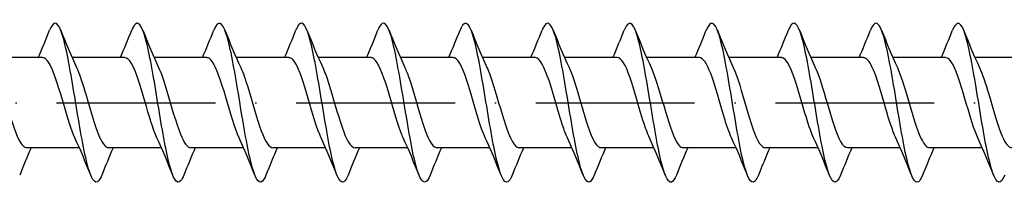
# Model space of a CAD drawing. Units: millimetres. Extents: x 2600 to 4864, y 1772 to 2322.
# Drawn here: x 4324 to 4398, y 2094 to 2106 of the extents above; entities that cross this region are included whole.
import ezdxf

# ---------------------------------------------------------------- set-up
doc = ezdxf.new("R2010")
doc.units = ezdxf.units.MM
doc.linetypes.add('ACAD_ISO10W100', pattern=[18, 12, -3, 0, -3])
doc.layers.add('Axis', color=4, linetype='ACAD_ISO10W100')
doc.layers.add('Part', color=7, linetype='Continuous', lineweight=25)

# ---------------------------------------------------------------- blocks, each defined once
blk = doc.blocks.new('ESCRFTC 12.0x280')
at = {"layer": 'Axis'}
blk.add_line((-5, 0), (285, 0), dxfattribs=at)
at = {"layer": 'Part'}
for p, q in [((66.354, 3.4), (62.376, 3.4)), ((72.554, 3.4), (68.576, 3.4)), ((78.754, 3.4), (74.776, 3.4)), ((84.954, 3.4), (80.976, 3.4)), ((91.154, 3.4), (87.176, 3.4)), ((97.354, 3.4), (93.376, 3.4)), ((103.554, 3.4), (99.576, 3.4)), ((109.754, 3.4), (105.776, 3.4)), ((115.954, 3.4), (111.976, 3.4)), ((122.154, 3.4), (118.176, 3.4)), ((128.354, 3.4), (124.376, 3.4)), ((134.554, 3.4), (130.576, 3.4)), ((140.754, 3.4), (136.776, 3.4)), ((69.124, -3.4), (65.146, -3.4)), ((75.324, -3.4), (71.346, -3.4)), ((81.524, -3.4), (77.546, -3.4)), ((87.724, -3.4), (83.746, -3.4)), ((93.924, -3.4), (89.946, -3.4)), ((100.124, -3.4), (96.146, -3.4)), ((106.324, -3.4), (102.346, -3.4)), ((112.524, -3.4), (108.546, -3.4)), ((118.724, -3.4), (114.746, -3.4)), ((124.924, -3.4), (120.946, -3.4)), ((131.124, -3.4), (127.146, -3.4)), ((137.324, -3.4), (133.346, -3.4))]:
    blk.add_line(p, q, dxfattribs=at)
for points, knots in [([(70.819, -5.463), (70.744, -5.651), (70.67, -5.794), (70.595, -5.883), (70.301, -6.235), (70.007, -5.75), (69.713, -4.602), (69.418, -3.454), (69.124, -1.666), (68.83, 0.123), (68.536, 1.912), (68.241, 3.665), (67.947, 4.756), (67.653, 5.847), (67.358, 6.253), (67.064, 5.829), (67.003, 5.742), (66.942, 5.619), (66.881, 5.464)], [197.495945, 197.495945, 197.495945, 197.495945, 197.72226, 197.72226, 197.72226, 198.616931, 198.616931, 198.616931, 199.511601, 199.511601, 199.511601, 200.406272, 200.406272, 200.406272, 201.300943, 201.300943, 201.300943, 201.486322, 201.486322, 201.486322, 201.486322]), ([(77.019, -5.462), (76.938, -5.668), (76.856, -5.818), (76.775, -5.906), (76.481, -6.222), (76.187, -5.698), (75.892, -4.522), (75.598, -3.346), (75.304, -1.542), (75.01, 0.246), (74.715, 2.034), (74.421, 3.768), (74.127, 4.83), (73.832, 5.891), (73.538, 6.258), (73.244, 5.799), (73.19, 5.714), (73.135, 5.602), (73.081, 5.465)], [191.21276, 191.21276, 191.21276, 191.21276, 191.459564, 191.459564, 191.459564, 192.354235, 192.354235, 192.354235, 193.248905, 193.248905, 193.248905, 194.143576, 194.143576, 194.143576, 195.038247, 195.038247, 195.038247, 195.203136, 195.203136, 195.203136, 195.203136]), ([(83.219, -5.462), (83.131, -5.684), (83.043, -5.842), (82.955, -5.926), (82.661, -6.206), (82.366, -5.644), (82.072, -4.441), (81.778, -3.237), (81.484, -1.418), (81.189, 0.368), (80.895, 2.154), (80.601, 3.87), (80.307, 4.902), (80.012, 5.934), (79.718, 6.261), (79.424, 5.766), (79.376, 5.687), (79.329, 5.586), (79.281, 5.465)], [184.929575, 184.929575, 184.929575, 184.929575, 185.196868, 185.196868, 185.196868, 186.091539, 186.091539, 186.091539, 186.986209, 186.986209, 186.986209, 187.88088, 187.88088, 187.88088, 188.775551, 188.775551, 188.775551, 188.919951, 188.919951, 188.919951, 188.919951]), ([(89.419, -5.461), (89.324, -5.701), (89.229, -5.866), (89.135, -5.944), (88.841, -6.188), (88.546, -5.587), (88.252, -4.357), (87.958, -3.127), (87.663, -1.292), (87.369, 0.491), (87.075, 2.274), (86.781, 3.97), (86.486, 4.972), (86.192, 5.973), (85.898, 6.261), (85.603, 5.731), (85.563, 5.658), (85.522, 5.569), (85.481, 5.466)], [178.64639, 178.64639, 178.64639, 178.64639, 178.934172, 178.934172, 178.934172, 179.828843, 179.828843, 179.828843, 180.723513, 180.723513, 180.723513, 181.618184, 181.618184, 181.618184, 182.512855, 182.512855, 182.512855, 182.636766, 182.636766, 182.636766, 182.636766]), ([(95.619, -5.461), (95.517, -5.717), (95.416, -5.888), (95.315, -5.96), (95.02, -6.167), (94.726, -5.528), (94.432, -4.272), (94.137, -3.015), (93.843, -1.166), (93.549, 0.613), (93.255, 2.393), (92.96, 4.068), (92.666, 5.039), (92.372, 6.011), (92.078, 6.258), (91.783, 5.694), (91.749, 5.628), (91.715, 5.552), (91.681, 5.466)], [172.363204, 172.363204, 172.363204, 172.363204, 172.671476, 172.671476, 172.671476, 173.566147, 173.566147, 173.566147, 174.460817, 174.460817, 174.460817, 175.355488, 175.355488, 175.355488, 176.250159, 176.250159, 176.250159, 176.35358, 176.35358, 176.35358, 176.35358]), ([(101.819, -5.46), (101.711, -5.733), (101.603, -5.91), (101.494, -5.973), (101.2, -6.143), (100.906, -5.467), (100.612, -4.184), (100.317, -2.902), (100.023, -1.04), (99.729, 0.736), (99.434, 2.511), (99.14, 4.165), (98.846, 5.105), (98.552, 6.045), (98.257, 6.253), (97.963, 5.654), (97.936, 5.598), (97.909, 5.536), (97.881, 5.467)], [166.080019, 166.080019, 166.080019, 166.080019, 166.40878, 166.40878, 166.40878, 167.303451, 167.303451, 167.303451, 168.198121, 168.198121, 168.198121, 169.092792, 169.092792, 169.092792, 169.987463, 169.987463, 169.987463, 170.070395, 170.070395, 170.070395, 170.070395]), ([(108.019, -5.46), (107.904, -5.749), (107.789, -5.931), (107.674, -5.983), (107.38, -6.117), (107.086, -5.403), (106.791, -4.095), (106.497, -2.788), (106.203, -0.913), (105.908, 0.857), (105.614, 2.628), (105.32, 4.26), (105.026, 5.169), (104.731, 6.077), (104.437, 6.245), (104.143, 5.611), (104.122, 5.567), (104.102, 5.519), (104.081, 5.467)], [159.796834, 159.796834, 159.796834, 159.796834, 160.146084, 160.146084, 160.146084, 161.040755, 161.040755, 161.040755, 161.935425, 161.935425, 161.935425, 162.830096, 162.830096, 162.830096, 163.724767, 163.724767, 163.724767, 163.78721, 163.78721, 163.78721, 163.78721]), ([(114.219, -5.46), (114.097, -5.766), (113.976, -5.951), (113.854, -5.991), (113.56, -6.089), (113.265, -5.337), (112.971, -4.005), (112.677, -2.672), (112.383, -0.786), (112.088, 0.979), (111.794, 2.744), (111.5, 4.353), (111.205, 5.23), (110.911, 6.107), (110.617, 6.234), (110.323, 5.567), (110.309, 5.535), (110.295, 5.502), (110.281, 5.468)], [153.513648, 153.513648, 153.513648, 153.513648, 153.883388, 153.883388, 153.883388, 154.778059, 154.778059, 154.778059, 155.672729, 155.672729, 155.672729, 156.5674, 156.5674, 156.5674, 157.462071, 157.462071, 157.462071, 157.504024, 157.504024, 157.504024, 157.504024]), ([(120.419, -5.459), (120.29, -5.782), (120.162, -5.97), (120.034, -5.996), (119.739, -6.058), (119.445, -5.269), (119.151, -3.912), (118.857, -2.556), (118.562, -0.659), (118.268, 1.1), (117.974, 2.859), (117.68, 4.444), (117.385, 5.289), (117.091, 6.134), (116.797, 6.221), (116.502, 5.52), (116.495, 5.503), (116.488, 5.485), (116.481, 5.468)], [147.230463, 147.230463, 147.230463, 147.230463, 147.620692, 147.620692, 147.620692, 148.515363, 148.515363, 148.515363, 149.410033, 149.410033, 149.410033, 150.304704, 150.304704, 150.304704, 151.199375, 151.199375, 151.199375, 151.220839, 151.220839, 151.220839, 151.220839]), ([(126.619, -5.459), (126.484, -5.798), (126.349, -5.988), (126.213, -5.999), (125.919, -6.024), (125.625, -5.199), (125.331, -3.818), (125.036, -2.438), (124.742, -0.531), (124.448, 1.221), (124.154, 2.973), (123.859, 4.534), (123.565, 5.346), (123.271, 6.158), (122.976, 6.205), (122.682, 5.47), (122.682, 5.469), (122.682, 5.469), (122.681, 5.468)], [140.947278, 140.947278, 140.947278, 140.947278, 141.357996, 141.357996, 141.357996, 142.252667, 142.252667, 142.252667, 143.147337, 143.147337, 143.147337, 144.042008, 144.042008, 144.042008, 144.936679, 144.936679, 144.936679, 144.937654, 144.937654, 144.937654, 144.937654]), ([(132.819, -5.459), (132.677, -5.814), (132.535, -6.006), (132.393, -6), (132.099, -5.988), (131.805, -5.126), (131.51, -3.723), (131.216, -2.319), (130.922, -0.403), (130.628, 1.341), (130.333, 3.085), (130.039, 4.621), (129.745, 5.401), (129.457, 6.163), (129.169, 6.186), (128.881, 5.468)], [134.664092, 134.664092, 134.664092, 134.664092, 135.0953, 135.0953, 135.0953, 135.989971, 135.989971, 135.989971, 136.884641, 136.884641, 136.884641, 137.779312, 137.779312, 137.779312, 138.654468, 138.654468, 138.654468, 138.654468]), ([(139.019, -5.459), (138.87, -5.83), (138.722, -6.022), (138.573, -5.998), (138.279, -5.949), (137.985, -5.051), (137.69, -3.625), (137.396, -2.2), (137.102, -0.275), (136.807, 1.46), (136.513, 3.196), (136.219, 4.707), (135.925, 5.453), (135.643, 6.166), (135.362, 6.167), (135.081, 5.467)], [128.380907, 128.380907, 128.380907, 128.380907, 128.832604, 128.832604, 128.832604, 129.727274, 129.727274, 129.727274, 130.621945, 130.621945, 130.621945, 131.516616, 131.516616, 131.516616, 132.371283, 132.371283, 132.371283, 132.371283]), ([(68.789, -2.656), (68.516, -2.064), (68.242, -1.165), (67.969, -0.225), (67.63, 0.941), (67.291, 2.13), (66.951, 2.795), (66.752, 3.186), (66.553, 3.388), (66.354, 3.391)], [198.59348, 198.59348, 198.59348, 198.59348, 199.42499, 199.42499, 199.42499, 200.456162, 200.456162, 200.456162, 201.06193, 201.06193, 201.06193, 201.06193]), ([(74.989, -2.658), (74.684, -1.999), (74.379, -0.949), (74.074, 0.102), (73.735, 1.27), (73.396, 2.398), (73.057, 2.968), (72.889, 3.25), (72.721, 3.39), (72.554, 3.39)], [192.310295, 192.310295, 192.310295, 192.310295, 193.237954, 193.237954, 193.237954, 194.269127, 194.269127, 194.269127, 194.778745, 194.778745, 194.778745, 194.778745]), ([(81.189, -2.658), (80.853, -1.935), (80.516, -0.723), (80.179, 0.428), (79.84, 1.587), (79.501, 2.644), (79.162, 3.113), (79.026, 3.302), (78.89, 3.393), (78.754, 3.391)], [186.02711, 186.02711, 186.02711, 186.02711, 187.050918, 187.050918, 187.050918, 188.082091, 188.082091, 188.082091, 188.495559, 188.495559, 188.495559, 188.495559]), ([(87.389, -2.657), (87.36, -2.595), (87.331, -2.529), (87.302, -2.46), (86.963, -1.653), (86.623, -0.39), (86.284, 0.75), (85.945, 1.89), (85.606, 2.866), (85.267, 3.23), (85.162, 3.342), (85.058, 3.396), (84.954, 3.393)], [179.743924, 179.743924, 179.743924, 179.743924, 179.83271, 179.83271, 179.83271, 180.863883, 180.863883, 180.863883, 181.895055, 181.895055, 181.895055, 182.212374, 182.212374, 182.212374, 182.212374]), ([(93.589, -2.655), (93.529, -2.526), (93.468, -2.382), (93.407, -2.223), (93.068, -1.339), (92.729, -0.045), (92.389, 1.065), (92.05, 2.174), (91.711, 3.061), (91.372, 3.317), (91.299, 3.372), (91.226, 3.398), (91.154, 3.396)], [173.460739, 173.460739, 173.460739, 173.460739, 173.645674, 173.645674, 173.645674, 174.676847, 174.676847, 174.676847, 175.708019, 175.708019, 175.708019, 175.929189, 175.929189, 175.929189, 175.929189]), ([(99.789, -2.653), (99.697, -2.457), (99.605, -2.226), (99.512, -1.966), (99.173, -1.013), (98.834, 0.3), (98.495, 1.37), (98.155, 2.439), (97.816, 3.228), (97.477, 3.373), (97.436, 3.391), (97.395, 3.399), (97.354, 3.398)], [167.177554, 167.177554, 167.177554, 167.177554, 167.458638, 167.458638, 167.458638, 168.489811, 168.489811, 168.489811, 169.520984, 169.520984, 169.520984, 169.646003, 169.646003, 169.646003, 169.646003]), ([(105.989, -2.651), (105.865, -2.387), (105.741, -2.062), (105.617, -1.691), (105.278, -0.677), (104.939, 0.643), (104.6, 1.662), (104.261, 2.682), (103.921, 3.365), (103.582, 3.399), (103.573, 3.4), (103.563, 3.4), (103.554, 3.4)], [160.894369, 160.894369, 160.894369, 160.894369, 161.271603, 161.271603, 161.271603, 162.302775, 162.302775, 162.302775, 163.333948, 163.333948, 163.333948, 163.362818, 163.362818, 163.362818, 163.362818]), ([(112.189, -2.651), (112.034, -2.317), (111.878, -1.889), (111.722, -1.4), (111.383, -0.335), (111.044, 0.979), (110.705, 1.939), (110.388, 2.836), (110.071, 3.395), (109.754, 3.399)], [154.611183, 154.611183, 154.611183, 154.611183, 155.084567, 155.084567, 155.084567, 156.11574, 156.11574, 156.11574, 157.079633, 157.079633, 157.079633, 157.079633]), ([(118.389, -2.651), (118.202, -2.248), (118.015, -1.707), (117.827, -1.096), (117.488, 0.011), (117.149, 1.307), (116.81, 2.198), (116.525, 2.949), (116.239, 3.39), (115.954, 3.397)], [148.327998, 148.327998, 148.327998, 148.327998, 148.897531, 148.897531, 148.897531, 149.928704, 149.928704, 149.928704, 150.796447, 150.796447, 150.796447, 150.796447]), ([(124.589, -2.653), (124.37, -2.179), (124.152, -1.516), (123.933, -0.782), (123.593, 0.356), (123.254, 1.622), (122.915, 2.437), (122.661, 3.047), (122.407, 3.387), (122.154, 3.395)], [142.044813, 142.044813, 142.044813, 142.044813, 142.710495, 142.710495, 142.710495, 143.741668, 143.741668, 143.741668, 144.513262, 144.513262, 144.513262, 144.513262]), ([(130.789, -2.655), (130.539, -2.112), (130.288, -1.316), (130.038, -0.46), (129.699, 0.698), (129.359, 1.923), (129.02, 2.653), (128.798, 3.132), (128.576, 3.387), (128.354, 3.392)], [135.761627, 135.761627, 135.761627, 135.761627, 136.52346, 136.52346, 136.52346, 137.554632, 137.554632, 137.554632, 138.230077, 138.230077, 138.230077, 138.230077]), ([(136.989, -2.657), (136.707, -2.046), (136.425, -1.106), (136.143, -0.135), (135.804, 1.033), (135.464, 2.206), (135.125, 2.845), (134.935, 3.205), (134.744, 3.389), (134.554, 3.39)], [129.478442, 129.478442, 129.478442, 129.478442, 130.336424, 130.336424, 130.336424, 131.367597, 131.367597, 131.367597, 131.946891, 131.946891, 131.946891, 131.946891]), ([(62.711, 2.656), (62.984, 2.065), (63.257, 1.168), (63.53, 0.23), (63.869, -0.936), (64.208, -2.125), (64.547, -2.792), (64.747, -3.185), (64.947, -3.388), (65.146, -3.391)], [-206.671972, -206.671972, -206.671972, -206.671972, -205.841912, -205.841912, -205.841912, -204.810739, -204.810739, -204.810739, -204.203522, -204.203522, -204.203522, -204.203522]), ([(68.911, 2.654), (69.152, 2.131), (69.393, 1.375), (69.635, 0.554), (69.974, -0.599), (70.313, -1.837), (70.652, -2.593), (70.884, -3.109), (71.115, -3.387), (71.346, -3.393)], [-200.388787, -200.388787, -200.388787, -200.388787, -199.654876, -199.654876, -199.654876, -198.623703, -198.623703, -198.623703, -197.920337, -197.920337, -197.920337, -197.920337]), ([(75.111, 2.652), (75.32, 2.199), (75.53, 1.572), (75.74, 0.874), (76.079, -0.256), (76.418, -1.532), (76.757, -2.37), (77.02, -3.02), (77.283, -3.388), (77.546, -3.395)], [-194.105601, -194.105601, -194.105601, -194.105601, -193.46784, -193.46784, -193.46784, -192.436667, -192.436667, -192.436667, -191.637152, -191.637152, -191.637152, -191.637152]), ([(81.311, 2.651), (81.489, 2.268), (81.667, 1.76), (81.845, 1.185), (82.184, 0.09), (82.523, -1.213), (82.863, -2.125), (83.157, -2.917), (83.452, -3.391), (83.746, -3.398)], [-187.822416, -187.822416, -187.822416, -187.822416, -187.280804, -187.280804, -187.280804, -186.249632, -186.249632, -186.249632, -185.353967, -185.353967, -185.353967, -185.353967]), ([(87.511, 2.651), (87.657, 2.337), (87.804, 1.94), (87.95, 1.486), (88.289, 0.434), (88.628, -0.882), (88.968, -1.86), (89.294, -2.801), (89.62, -3.397), (89.946, -3.4)], [-181.539231, -181.539231, -181.539231, -181.539231, -181.093769, -181.093769, -181.093769, -180.062596, -180.062596, -180.062596, -179.070781, -179.070781, -179.070781, -179.070781]), ([(93.711, 2.652), (93.825, 2.407), (93.94, 2.11), (94.055, 1.772), (94.394, 0.775), (94.734, -0.544), (95.073, -1.579), (95.412, -2.614), (95.751, -3.328), (96.09, -3.395), (96.109, -3.398), (96.128, -3.4), (96.146, -3.4)], [-175.256045, -175.256045, -175.256045, -175.256045, -174.906733, -174.906733, -174.906733, -173.87556, -173.87556, -173.87556, -172.844388, -172.844388, -172.844388, -172.787596, -172.787596, -172.787596, -172.787596]), ([(99.911, 2.654), (99.994, 2.477), (100.077, 2.272), (100.16, 2.043), (100.5, 1.108), (100.839, -0.2), (101.178, -1.282), (101.517, -2.365), (101.856, -3.182), (102.195, -3.36), (102.246, -3.387), (102.296, -3.399), (102.346, -3.398)], [-168.97286, -168.97286, -168.97286, -168.97286, -168.719697, -168.719697, -168.719697, -167.688524, -167.688524, -167.688524, -166.657352, -166.657352, -166.657352, -166.504411, -166.504411, -166.504411, -166.504411]), ([(106.111, 2.656), (106.162, 2.546), (106.214, 2.426), (106.265, 2.294), (106.605, 1.432), (106.944, 0.146), (107.283, -0.974), (107.622, -2.094), (107.961, -3.007), (108.301, -3.295), (108.382, -3.365), (108.464, -3.397), (108.546, -3.395)], [-162.689675, -162.689675, -162.689675, -162.689675, -162.532661, -162.532661, -162.532661, -161.501489, -161.501489, -161.501489, -160.470316, -160.470316, -160.470316, -160.221225, -160.221225, -160.221225, -160.221225]), ([(112.311, 2.658), (112.331, 2.615), (112.351, 2.571), (112.371, 2.524), (112.71, 1.742), (113.049, 0.49), (113.388, -0.657), (113.727, -1.803), (114.066, -2.804), (114.406, -3.199), (114.519, -3.332), (114.633, -3.395), (114.746, -3.392)], [-156.406489, -156.406489, -156.406489, -156.406489, -156.345626, -156.345626, -156.345626, -155.314453, -155.314453, -155.314453, -154.28328, -154.28328, -154.28328, -153.93804, -153.93804, -153.93804, -153.93804]), ([(118.511, 2.658), (118.838, 1.953), (119.166, 0.79), (119.493, -0.333), (119.832, -1.496), (120.172, -2.575), (120.511, -3.074), (120.656, -3.288), (120.801, -3.392), (120.946, -3.391)], [-150.123304, -150.123304, -150.123304, -150.123304, -149.127417, -149.127417, -149.127417, -148.096245, -148.096245, -148.096245, -147.654855, -147.654855, -147.654855, -147.654855]), ([(124.711, 2.657), (125.006, 2.017), (125.302, 1.013), (125.598, -0.007), (125.938, -1.176), (126.277, -2.322), (126.616, -2.921), (126.793, -3.232), (126.97, -3.39), (127.146, -3.39)], [-143.840119, -143.840119, -143.840119, -143.840119, -142.940381, -142.940381, -142.940381, -141.909209, -141.909209, -141.909209, -141.371669, -141.371669, -141.371669, -141.371669]), ([(130.911, 2.655), (131.175, 2.083), (131.439, 1.226), (131.704, 0.319), (132.043, -0.844), (132.382, -2.048), (132.721, -2.74), (132.929, -3.165), (133.138, -3.388), (133.346, -3.391)], [-137.556934, -137.556934, -137.556934, -137.556934, -136.753346, -136.753346, -136.753346, -135.722173, -135.722173, -135.722173, -135.088484, -135.088484, -135.088484, -135.088484]), ([(137.111, 2.653), (137.343, 2.15), (137.576, 1.43), (137.809, 0.643), (138.148, -0.505), (138.487, -1.755), (138.826, -2.534), (139.066, -3.085), (139.306, -3.387), (139.546, -3.393)], [-131.273748, -131.273748, -131.273748, -131.273748, -130.56631, -130.56631, -130.56631, -129.535137, -129.535137, -129.535137, -128.805299, -128.805299, -128.805299, -128.805299])]:
    blk.add_open_spline(points, degree=3, knots=knots, dxfattribs=at)
for points in [[(66.024, 3.4), (66.321, 4.079), (66.604, 4.774), (66.881, 5.468)], [(67.719, 5.468), (68.098, 4.519), (68.487, 3.568), (68.911, 2.658)], [(72.224, 3.4), (72.521, 4.079), (72.804, 4.774), (73.081, 5.468)], [(73.919, 5.468), (74.298, 4.519), (74.687, 3.568), (75.111, 2.658)], [(78.424, 3.4), (78.721, 4.079), (79.004, 4.774), (79.281, 5.468)], [(80.119, 5.468), (80.498, 4.519), (80.887, 3.568), (81.311, 2.658)], [(84.624, 3.4), (84.921, 4.079), (85.204, 4.774), (85.481, 5.468)], [(86.319, 5.468), (86.698, 4.519), (87.087, 3.568), (87.511, 2.658)], [(90.824, 3.4), (91.121, 4.079), (91.404, 4.774), (91.681, 5.468)], [(92.519, 5.468), (92.898, 4.519), (93.287, 3.568), (93.711, 2.658)], [(97.024, 3.4), (97.321, 4.079), (97.604, 4.774), (97.881, 5.468)], [(98.719, 5.468), (99.098, 4.519), (99.487, 3.568), (99.911, 2.658)], [(103.224, 3.4), (103.521, 4.079), (103.804, 4.774), (104.081, 5.468)], [(104.919, 5.468), (105.298, 4.519), (105.687, 3.568), (106.111, 2.658)], [(109.424, 3.4), (109.721, 4.079), (110.004, 4.774), (110.281, 5.468)], [(111.119, 5.468), (111.498, 4.519), (111.887, 3.568), (112.311, 2.658)], [(115.624, 3.4), (115.921, 4.079), (116.204, 4.774), (116.481, 5.468)], [(117.319, 5.468), (117.698, 4.519), (118.087, 3.568), (118.511, 2.658)], [(121.824, 3.4), (122.121, 4.079), (122.404, 4.774), (122.681, 5.468)], [(123.519, 5.468), (123.898, 4.519), (124.287, 3.568), (124.711, 2.658)], [(128.024, 3.4), (128.321, 4.079), (128.604, 4.774), (128.881, 5.468)], [(129.719, 5.468), (130.098, 4.519), (130.487, 3.568), (130.911, 2.658)], [(134.224, 3.4), (134.521, 4.079), (134.804, 4.774), (135.081, 5.468)], [(135.919, 5.468), (136.298, 4.519), (136.687, 3.568), (137.111, 2.658)], [(69.981, -5.468), (69.602, -4.519), (69.213, -3.568), (68.789, -2.658)], [(76.181, -5.468), (75.802, -4.519), (75.413, -3.568), (74.989, -2.658)], [(82.381, -5.468), (82.002, -4.519), (81.613, -3.568), (81.189, -2.658)], [(88.581, -5.468), (88.202, -4.519), (87.813, -3.568), (87.389, -2.658)], [(94.781, -5.468), (94.402, -4.519), (94.013, -3.568), (93.589, -2.658)], [(100.981, -5.468), (100.602, -4.519), (100.213, -3.568), (99.789, -2.658)], [(107.181, -5.468), (106.802, -4.519), (106.413, -3.568), (105.989, -2.658)], [(113.381, -5.468), (113.002, -4.519), (112.613, -3.568), (112.189, -2.658)], [(119.581, -5.468), (119.202, -4.519), (118.813, -3.568), (118.389, -2.658)], [(125.781, -5.468), (125.402, -4.519), (125.013, -3.568), (124.589, -2.658)], [(131.981, -5.468), (131.602, -4.519), (131.213, -3.568), (130.789, -2.658)], [(138.181, -5.468), (137.802, -4.519), (137.413, -3.568), (136.989, -2.658)], [(65.476, -3.4), (65.179, -4.079), (64.896, -4.774), (64.619, -5.468)], [(71.676, -3.4), (71.379, -4.079), (71.096, -4.774), (70.819, -5.468)], [(77.876, -3.4), (77.579, -4.079), (77.296, -4.774), (77.019, -5.468)], [(84.076, -3.4), (83.779, -4.079), (83.496, -4.774), (83.219, -5.468)], [(90.276, -3.4), (89.979, -4.079), (89.696, -4.774), (89.419, -5.468)], [(96.476, -3.4), (96.179, -4.079), (95.896, -4.774), (95.619, -5.468)], [(102.676, -3.4), (102.379, -4.079), (102.096, -4.774), (101.819, -5.468)], [(108.876, -3.4), (108.579, -4.079), (108.296, -4.774), (108.019, -5.468)], [(115.076, -3.4), (114.779, -4.079), (114.496, -4.774), (114.219, -5.468)], [(121.276, -3.4), (120.979, -4.079), (120.696, -4.774), (120.419, -5.468)], [(127.476, -3.4), (127.179, -4.079), (126.896, -4.774), (126.619, -5.468)], [(133.676, -3.4), (133.379, -4.079), (133.096, -4.774), (132.819, -5.468)]]:
    blk.add_open_spline(points, degree=3, dxfattribs=at)

msp = doc.modelspace()

# ---------------------------------------------------------------- block references
msp.add_blockref('ESCRFTC 12.0x280', (4259, 2100))

doc.saveas('drawing.dxf')
